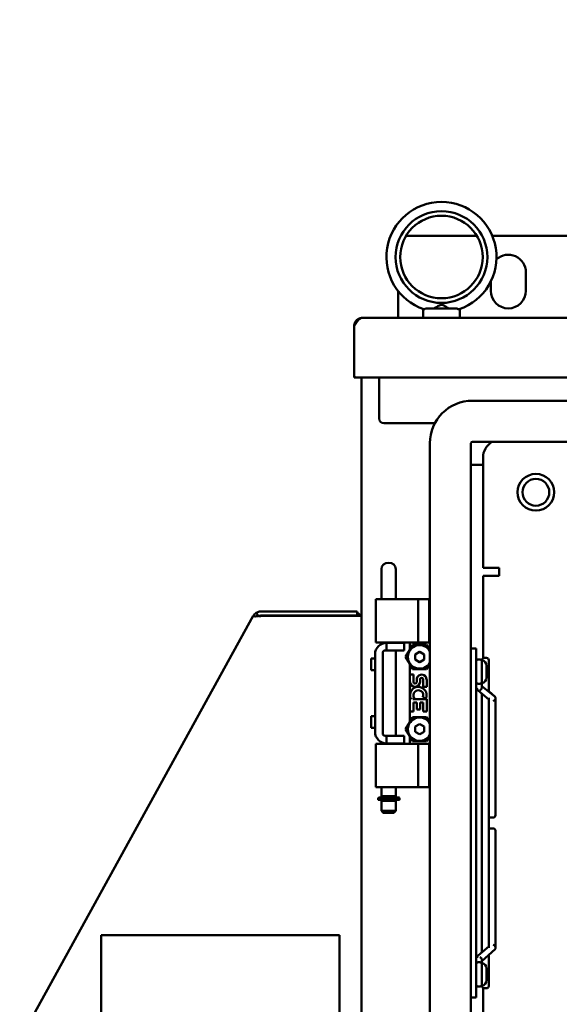
# Model space of a CAD drawing. Units: inches. Extents: x 2 to 108, y 1 to 84.
# Drawn here: x 50 to 57, y 49 to 62 of the extents above; entities that cross this region are included whole.
import ezdxf

# ---------------------------------------------------------------- set-up
doc = ezdxf.new("R2010")
doc.units = ezdxf.units.IN
doc.header["$LTSCALE"] = 5
doc.header["$MEASUREMENT"] = 0
doc.layers.add('Symbol (ANSI)', color=7, linetype='Continuous', lineweight=25)
doc.layers.add('Visible (ANSI)', color=7, linetype='Continuous', lineweight=50)
doc.styles.add('Note Text (ANSI)', font='tahoma.ttf')
doc.dimstyles.new('Default (ANSI)$7', dxfattribs={"dimscale": 5, "dimtxt": 0.12, "dimasz": 0.098425, "dimexe": 0.125, "dimexo": 0.0625, "dimgap": 0.031496, "dimtad": 0, "dimtih": 1, "dimtoh": 1, "dimrnd": 1e-08, "dimzin": 4, "dimdsep": 46, "dimtxsty": 'Note Text (ANSI)', "dimcen": 0.09, "dimdle": 0.393701, "dimclrd": 256, "dimclre": 256, "dimclrt": 256, "dimadec": 0, "dimazin": 1, "dimtfac": 1, "dimtofl": 0, "dimtmove": 0, "dimatfit": 3, "dimfxl": 1, "dimtolj": 1, "dimtzin": 4, "dimlwd": -1, "dimlwe": -1, "dimarcsym": 0})

msp = doc.modelspace()

# ---------------------------------------------------------------- linework, layer by layer
at = {"layer": 'Visible (ANSI)'}
for p, q in [((56.178, 59.438), (55.215, 59.438)), ((76.805, 59.438), (56.387, 59.438)), ((56.847, 58.938), (56.847, 58.688)), ((56.367, 58.688), (56.367, 58.811)), ((55.107, 58.318), (55.107, 58.684)), ((55.446, 58.318), (55.446, 58.44)), ((55.486, 58.448), (55.906, 58.448)), ((55.946, 58.318), (55.946, 58.44)), ((54.507, 57.528), (54.507, 58.206)), ((54.508, 58.223), (54.516, 58.221)), ((78.595, 58.318), (54.619, 58.318)), ((54.507, 57.528), (54.507, 57.515)), ((54.507, 57.515), (54.507, 57.508)), ((54.507, 57.515), (54.512, 57.515)), ((54.527, 57.508), (54.507, 57.508)), ((54.527, 57.508), (78.687, 57.508)), ((54.607, 28.318), (54.607, 57.508)), ((54.847, 57.508), (54.847, 56.947)), ((56.118, 57.19), (77.096, 57.19)), ((54.909, 56.885), (55.607, 56.885)), ((55.538, 29.305), (55.538, 56.61)), ((56.098, 29.305), (56.098, 56.61)), ((56.118, 56.63), (77.096, 56.63)), ((56.262, 54.913), (56.262, 56.413)), ((56.098, 56.318), (56.262, 56.318)), ((54.878, 54.691), (54.878, 54.897)), ((55.074, 54.691), (55.074, 54.897)), ((56.48, 54.913), (56.262, 54.913)), ((56.48, 54.805), (56.48, 54.913)), ((56.262, 53.684), (56.262, 54.805)), ((56.262, 54.805), (56.478, 54.805)), ((56.478, 54.805), (56.48, 54.805)), ((54.878, 54.691), (54.878, 54.555)), ((55.074, 54.555), (55.074, 54.691)), ((54.831, 54.488), (54.803, 54.488)), ((54.803, 53.898), (54.803, 54.488)), ((54.831, 54.488), (54.98, 54.488)), ((54.878, 54.488), (54.878, 54.555)), ((54.989, 54.488), (54.98, 54.488)), ((54.989, 54.488), (55.379, 54.488)), ((55.074, 54.488), (55.074, 54.555)), ((55.379, 54.488), (55.529, 54.488)), ((55.379, 53.898), (55.379, 54.488)), ((55.529, 54.488), (55.538, 54.488)), ((55.529, 53.898), (55.529, 54.488)), ((54.547, 54.318), (53.234, 54.318)), ((54.547, 54.318), (54.547, 54.263)), ((53.133, 54.258), (49.951, 48.489)), ((53.134, 54.258), (53.133, 54.258)), ((53.134, 54.259), (53.15, 54.25)), ((53.149, 54.25), (53.134, 54.258)), ((53.172, 54.3), (53.202, 54.254)), ((54.547, 54.263), (53.234, 54.263)), ((53.265, 54.258), (54.492, 54.258)), ((54.607, 54.258), (54.492, 54.258)), ((54.803, 53.898), (54.831, 53.898)), ((54.831, 53.898), (54.98, 53.898)), ((54.878, 53.876), (54.878, 53.898)), ((54.927, 53.789), (54.948, 53.789)), ((54.948, 53.893), (54.948, 53.789)), ((54.948, 53.893), (55.168, 53.893)), ((54.948, 53.789), (55.168, 53.789)), ((54.989, 53.898), (54.98, 53.898)), ((54.989, 53.898), (55.379, 53.898)), ((55.074, 53.893), (55.074, 53.898)), ((55.074, 52.627), (55.074, 53.789)), ((55.168, 53.893), (55.187, 53.893)), ((55.168, 53.789), (55.187, 53.789)), ((55.187, 53.893), (55.187, 53.789)), ((55.264, 53.796), (55.208, 53.7)), ((55.264, 53.796), (55.264, 53.898)), ((55.303, 53.865), (55.264, 53.796)), ((55.494, 53.865), (55.303, 53.865)), ((55.379, 53.898), (55.529, 53.898)), ((55.538, 53.789), (55.494, 53.865)), ((55.538, 53.898), (55.529, 53.898)), ((56.167, 53.813), (56.098, 53.813)), ((56.167, 53.563), (56.167, 53.813)), ((54.74, 53.68), (54.74, 53.522)), ((54.792, 53.68), (54.74, 53.68)), ((54.792, 53.737), (54.792, 52.679)), ((54.896, 52.658), (54.896, 53.758)), ((55.264, 53.604), (55.208, 53.7)), ((55.397, 53.77), (55.339, 53.735)), ((55.339, 53.665), (55.339, 53.735)), ((55.397, 53.63), (55.339, 53.665)), ((55.397, 53.77), (55.399, 53.771)), ((55.399, 53.771), (55.4, 53.77)), ((55.4, 53.77), (55.459, 53.735)), ((55.4, 53.63), (55.459, 53.665)), ((55.459, 53.735), (55.459, 53.665)), ((56.217, 53.666), (56.197, 53.666)), ((56.247, 53.658), (56.247, 53.657)), ((56.247, 53.345), (56.247, 53.657)), ((56.277, 53.688), (56.311, 53.688)), ((56.341, 53.226), (56.341, 53.658)), ((54.792, 53.522), (54.74, 53.522)), ((55.264, 53.604), (55.303, 53.535)), ((55.264, 52.812), (55.264, 53.604)), ((55.303, 53.535), (55.494, 53.535)), ((55.399, 53.629), (55.397, 53.63)), ((55.4, 53.63), (55.399, 53.629)), ((55.538, 53.611), (55.494, 53.535)), ((56.167, 53.563), (56.167, 49.313)), ((56.311, 53.421), (56.311, 53.58)), ((55.267, 53.459), (55.267, 53.361)), ((55.313, 53.459), (55.267, 53.459)), ((55.313, 53.361), (55.313, 53.459)), ((55.36, 53.406), (55.36, 53.356)), ((55.404, 53.361), (55.404, 53.391)), ((55.449, 53.391), (55.449, 53.292)), ((55.495, 53.292), (55.495, 53.391)), ((55.449, 53.292), (55.495, 53.292)), ((56.171, 53.267), (56.341, 53.122)), ((56.217, 53.336), (56.197, 53.336)), ((56.247, 53.277), (56.247, 53.345)), ((56.247, 53.302), (56.426, 53.157)), ((55.267, 53.126), (55.267, 52.959)), ((55.281, 53.126), (55.267, 53.126)), ((55.305, 53.126), (55.325, 53.139)), ((55.495, 53.126), (55.305, 53.126)), ((55.444, 53.152), (55.485, 53.134)), ((55.495, 52.959), (55.495, 53.126)), ((56.247, 53.203), (56.247, 49.674)), ((56.426, 53.157), (56.341, 53.234)), ((56.341, 53.141), (56.341, 52.968)), ((56.431, 53.147), (56.431, 53.128)), ((56.431, 53.128), (56.431, 51.644)), ((55.313, 53.08), (55.36, 53.08)), ((55.313, 52.959), (55.313, 53.08)), ((55.36, 53.08), (55.36, 52.982)), ((55.36, 52.982), (55.404, 52.982)), ((55.404, 53.08), (55.449, 53.08)), ((55.404, 52.982), (55.404, 53.08)), ((55.449, 53.08), (55.449, 52.959)), ((54.74, 52.893), (54.74, 52.735)), ((54.792, 52.893), (54.74, 52.893)), ((55.303, 52.881), (55.264, 52.812)), ((55.267, 52.959), (55.313, 52.959)), ((55.494, 52.881), (55.303, 52.881)), ((55.449, 52.959), (55.495, 52.959)), ((55.538, 52.805), (55.494, 52.881)), ((56.341, 49.909), (56.341, 52.968)), ((54.792, 52.735), (54.74, 52.735)), ((55.264, 52.812), (55.208, 52.716)), ((55.264, 52.62), (55.208, 52.716)), ((55.397, 52.786), (55.339, 52.751)), ((55.339, 52.681), (55.339, 52.751)), ((55.397, 52.786), (55.399, 52.787)), ((55.399, 52.787), (55.4, 52.786)), ((55.4, 52.786), (55.459, 52.751)), ((55.459, 52.751), (55.459, 52.681)), ((54.948, 52.627), (54.927, 52.627)), ((54.948, 52.627), (55.168, 52.627)), ((54.948, 52.627), (54.948, 52.523)), ((55.168, 52.627), (55.187, 52.627)), ((55.187, 52.627), (55.187, 52.523)), ((55.264, 52.62), (55.303, 52.551)), ((55.264, 52.518), (55.264, 52.62)), ((55.397, 52.646), (55.339, 52.681)), ((55.399, 52.645), (55.397, 52.646)), ((55.4, 52.646), (55.399, 52.645)), ((55.4, 52.646), (55.459, 52.681)), ((55.538, 52.627), (55.494, 52.551)), ((54.831, 52.518), (54.803, 52.518)), ((54.803, 51.928), (54.803, 52.518)), ((54.831, 52.518), (54.98, 52.518)), ((54.878, 52.518), (54.878, 52.54)), ((54.948, 52.523), (55.168, 52.523)), ((54.989, 52.518), (54.98, 52.518)), ((54.989, 52.518), (55.379, 52.518)), ((55.074, 52.518), (55.074, 52.523)), ((55.168, 52.523), (55.187, 52.523)), ((55.303, 52.551), (55.494, 52.551)), ((55.379, 52.518), (55.529, 52.518)), ((55.379, 51.928), (55.379, 52.518)), ((55.538, 52.518), (55.529, 52.518)), ((55.529, 51.928), (55.529, 52.518)), ((54.831, 51.928), (54.803, 51.928)), ((54.831, 51.928), (54.98, 51.928)), ((54.878, 51.803), (54.878, 51.928)), ((54.989, 51.928), (54.98, 51.928)), ((54.989, 51.928), (55.379, 51.928)), ((55.074, 51.803), (55.074, 51.928)), ((55.379, 51.928), (55.529, 51.928)), ((55.529, 51.928), (55.538, 51.928)), ((54.834, 51.775), (54.834, 51.759)), ((54.844, 51.785), (55.116, 51.785)), ((55.074, 51.803), (54.878, 51.803)), ((54.898, 51.803), (54.898, 51.785)), ((55.054, 51.803), (55.054, 51.785)), ((55.126, 51.759), (55.126, 51.775)), ((55.121, 51.754), (54.839, 51.754)), ((54.839, 51.754), (54.839, 51.754)), ((54.878, 51.74), (55.074, 51.74)), ((54.878, 51.74), (54.878, 51.602)), ((54.898, 51.754), (54.898, 51.74)), ((55.054, 51.754), (55.054, 51.74)), ((55.074, 51.74), (55.074, 51.602)), ((56.431, 51.543), (56.431, 51.644)), ((54.878, 51.602), (55.074, 51.602)), ((54.903, 51.577), (54.878, 51.602)), ((54.903, 51.577), (55.049, 51.577)), ((55.049, 51.577), (55.074, 51.602)), ((56.341, 51.513), (56.401, 51.513)), ((56.341, 51.364), (56.401, 51.364)), ((56.431, 51.233), (56.431, 51.334)), ((56.431, 51.233), (56.431, 49.748)), ((51.059, 49.909), (51.059, 48.659)), ((54.309, 49.909), (51.059, 49.909)), ((54.309, 48.659), (54.309, 49.909)), ((56.341, 49.909), (56.341, 49.736)), ((56.341, 49.755), (56.171, 49.61)), ((56.426, 49.72), (56.247, 49.558)), ((56.341, 49.218), (56.341, 49.643)), ((56.431, 49.748), (56.431, 49.73)), ((56.217, 49.541), (56.197, 49.541)), ((56.247, 49.532), (56.247, 49.582)), ((56.247, 49.22), (56.247, 49.532)), ((56.311, 49.296), (56.311, 49.455)), ((56.167, 49.063), (56.167, 49.313)), ((56.247, 49.22), (56.247, 49.218)), ((56.217, 49.211), (56.197, 49.211)), ((56.262, 31.831), (56.262, 49.192)), ((56.277, 49.188), (56.311, 49.188)), ((56.167, 49.063), (56.098, 49.063))]:
    msp.add_line(p, q, dxfattribs=at)
for centre, radius in [((55.696, 59.147), 0.625), ((55.696, 59.147), 0.562), ((56.982, 55.943), 0.25), ((56.982, 55.943), 0.183)]:
    msp.add_circle(centre, radius, dxfattribs=at)
for centre, radius, start, end in [((55.696, 59.147), 0.75, 288.7206, 251.2794), ((56.607, 58.938), 0.24, 0, 132.1543), ((56.607, 58.688), 0.24, 180, 0), ((54.619, 58.206), 0.112, 171.3462, 180), ((54.527, 57.528), 0.02, 180, 270), ((56.118, 56.61), 0.58, 90, 180), ((54.909, 56.947), 0.0625, 180, 270), ((56.118, 56.61), 0.02, 90, 180), ((56.512, 56.413), 0.25, 119.5414, 180), ((53.234, 54.203), 0.115, 90, 122.6189), ((53.234, 54.203), 0.06, 90, 122.6189), ((54.492, 54.203), 0.06, 66.4435, 90), ((54.492, 54.203), 0.115, 28.5719, 61.4281), ((54.948, 53.737), 0.156, 90, 180), ((54.927, 53.758), 0.031, 90, 180), ((55.399, 53.7), 0.16, 29.5878, 330.4122), ((56.197, 53.636), 0.03, 90, 180.0004), ((56.217, 53.636), 0.03, 359.9996, 90), ((56.277, 53.658), 0.03, 90, 180), ((56.233, 53.58), 0.078, 0, 79.6601), ((56.311, 53.658), 0.03, 0, 90), ((55.426, 53.391), 0.0682, 0, 167.4194), ((55.426, 53.391), 0.0227, 0, 180.0433), ((56.233, 53.421), 0.078, 280.3399, 0), ((55.336, 53.361), 0.0682, 180, 0), ((55.381, 53.179), 0.114, 336.5966, 161.8791), ((55.337, 53.361), 0.0238, 180, 348.7009), ((55.381, 53.179), 0.0682, 336.5961, 215.1125), ((56.197, 53.366), 0.03, 179.9996, 270), ((56.217, 53.366), 0.03, 270, 0.0004), ((55.379, 53.179), 0.111, 161.4199, 206.1963), ((55.381, 53.179), 0.114, 205.7371, 207.8535), ((55.399, 52.716), 0.16, 29.5878, 330.4122), ((54.948, 52.679), 0.156, 180, 270), ((54.927, 52.658), 0.031, 180, 270), ((54.844, 51.775), 0.01, 90, 180), ((55.116, 51.775), 0.01, 0, 90), ((54.839, 51.759), 0.005, 180, 269.9993), ((55.121, 51.759), 0.005, 270, 0), ((56.401, 51.543), 0.03, 270, 0), ((56.401, 51.334), 0.03, 360, 90), ((56.197, 49.511), 0.03, 90, 180.0004), ((56.217, 49.511), 0.03, 359.9996, 90), ((56.233, 49.455), 0.078, 0, 79.6601), ((56.197, 49.241), 0.03, 179.9996, 270), ((56.217, 49.241), 0.03, 270, 0.0004), ((56.233, 49.296), 0.078, 280.3399, 0), ((56.277, 49.218), 0.03, 180, 270), ((56.311, 49.218), 0.03, 270, 0)]:
    msp.add_arc(centre, radius, start, end, dxfattribs=at)
for centre, major_axis, ratio, start_param, end_param in [((54.976, 54.897), (-0.098, 0), 0.866025, 3.141593, 6.283185), ((56.197, 53.366), (-0.03, 0), 0.707107, 0, 0.045353), ((56.197, 53.285), (-0.0288, -0.0133), 0.632837, 5.999396, 7.570192), ((56.217, 53.269), (0.0287, 0.0137), 0.627471, 4.421205, 5.992001), ((56.217, 53.366), (0.03, 0), 0.707107, 6.237833, 6.283185), ((56.401, 53.121), (0.0287, 0.0137), 0.627471, 4.421205, 5.992001), ((56.401, 53.139), (0.0289, 0.0128), 0.638068, 6.007108, 6.675361), ((56.401, 53.139), (0.0287, 0.0137), 0.627471, 5.992001, 6.57437), ((54.839, 51.759), (0, -0.005), 0.941986, 6.283185, 6.283349), ((56.401, 49.756), (0.0289, -0.0128), 0.638068, 0.276078, 1.846874), ((56.401, 49.738), (-0.0289, 0.0128), 0.638068, 2.865515, 3.41767), ((56.197, 49.592), (-0.0288, 0.0133), 0.632837, 4.996179, 6.566975), ((56.197, 49.511), (-0.03, 0), 0.707107, 6.237833, 6.283185), ((56.217, 49.589), (0.0289, -0.0128), 0.638068, 0.276078, 1.846874), ((56.217, 49.511), (0.03, 0), 0.707107, 0, 0.045353)]:
    msp.add_ellipse(centre, major_axis=major_axis, ratio=ratio, start_param=start_param, end_param=end_param, dxfattribs=at)
for points, knots in [([(55.598, 58.448), (55.611, 58.455), (55.623, 58.463), (55.648, 58.478), (55.658, 58.484), (55.674, 58.492), (55.68, 58.495), (55.688, 58.497), (55.691, 58.497), (55.696, 58.497), (55.699, 58.497), (55.704, 58.497), (55.708, 58.496), (55.722, 58.491), (55.735, 58.483), (55.763, 58.467), (55.778, 58.457), (55.794, 58.448)], [-1.0740077, -1.0740077, -1.0740077, -1.0740077, -0.9542587, -0.9542587, -0.8450245, -0.8450245, -0.7703808, -0.7703808, -0.7331287, -0.7331287, -0.7016511, -0.7016511, -0.6557063, -0.6557063, -0.4969687, -0.4969687, -0.3349644, -0.3349644, -0.3349644, -0.3349644]), ([(55.455, 58.437), (55.459, 58.436), (55.463, 58.436), (55.473, 58.44), (55.479, 58.443), (55.486, 58.448)], [-0.1932972, -0.1932972, -0.1932972, -0.1932972, -0.0973433, -0.0973433, 0, 0, 0, 0]), ([(55.906, 58.448), (55.913, 58.443), (55.919, 58.44), (55.929, 58.436), (55.933, 58.436), (55.937, 58.437)], [-0.1935793, -0.1935793, -0.1935793, -0.1935793, -0.0961317, -0.0961317, -0.0001085, -0.0001085, -0.0001085, -0.0001085]), ([(54.507, 58.206), (54.51, 58.211), (54.513, 58.216), (54.516, 58.221), (54.519, 58.225), (54.522, 58.23), (54.525, 58.235), (54.528, 58.24), (54.531, 58.244), (54.535, 58.249), (54.538, 58.253), (54.541, 58.258), (54.544, 58.262), (54.547, 58.266), (54.55, 58.27), (54.553, 58.274), (54.556, 58.278), (54.559, 58.282), (54.563, 58.285), (54.566, 58.289), (54.569, 58.292), (54.572, 58.295), (54.575, 58.298), (54.578, 58.3), (54.581, 58.303), (54.584, 58.305), (54.587, 58.308), (54.591, 58.309), (54.594, 58.311), (54.597, 58.313), (54.6, 58.314), (54.603, 58.315), (54.606, 58.316), (54.609, 58.317), (54.612, 58.318), (54.615, 58.318), (54.619, 58.318)], [0, 0, 0, 0, 0.083333, 0.083333, 0.083333, 0.166667, 0.166667, 0.166667, 0.25, 0.25, 0.25, 0.333333, 0.333333, 0.333333, 0.416667, 0.416667, 0.416667, 0.5, 0.5, 0.5, 0.583333, 0.583333, 0.583333, 0.666667, 0.666667, 0.666667, 0.75, 0.75, 0.75, 0.833333, 0.833333, 0.833333, 0.916667, 0.916667, 0.916667, 1, 1, 1, 1]), ([(54.619, 58.318), (54.614, 58.318), (54.61, 58.318), (54.605, 58.317), (54.601, 58.317), (54.596, 58.316), (54.592, 58.315), (54.587, 58.314), (54.583, 58.312), (54.579, 58.311), (54.575, 58.309), (54.57, 58.307), (54.566, 58.305), (54.562, 58.303), (54.559, 58.301), (54.555, 58.298), (54.551, 58.296), (54.548, 58.293), (54.544, 58.29), (54.541, 58.287), (54.538, 58.284), (54.535, 58.28), (54.532, 58.277), (54.529, 58.273), (54.526, 58.27), (54.524, 58.266), (54.521, 58.262), (54.519, 58.258), (54.517, 58.254), (54.515, 58.25), (54.514, 58.246), (54.512, 58.241), (54.511, 58.237), (54.51, 58.233), (54.509, 58.229), (54.508, 58.226), (54.508, 58.223)], [0, 0, 0, 0, 0.085099, 0.085099, 0.085099, 0.170198, 0.170198, 0.170198, 0.255297, 0.255297, 0.255297, 0.340396, 0.340396, 0.340396, 0.425495, 0.425495, 0.425495, 0.510594, 0.510594, 0.510594, 0.595694, 0.595694, 0.595694, 0.680793, 0.680793, 0.680793, 0.765892, 0.765892, 0.765892, 0.850991, 0.850991, 0.850991, 0.93609, 0.93609, 0.93609, 1, 1, 1, 1]), ([(53.172, 54.3), (53.164, 54.295), (53.157, 54.289), (53.147, 54.278), (53.144, 54.274), (53.14, 54.269), (53.138, 54.267), (53.136, 54.263), (53.135, 54.261), (53.134, 54.259)], [-0.3034829, -0.3034829, -0.3034829, -0.3034829, -0.152562, -0.152562, -0.0762944, -0.0762944, -0.0381919, -0.0381919, -0.0017381, -0.0017381, -0.0017381, -0.0017381]), ([(53.149, 54.25), (53.156, 54.252), (53.164, 54.253), (53.181, 54.256), (53.191, 54.256), (53.2, 54.257)], [-0.3373191, -0.3373191, -0.3373191, -0.3373191, -0.2530412, -0.2530412, -0.1692557, -0.1692557, -0.1692557, -0.1692557]), ([(53.265, 54.258), (53.254, 54.258), (53.243, 54.258), (53.223, 54.257), (53.215, 54.257), (53.207, 54.257)], [-0.3370666, -0.3370666, -0.3370666, -0.3370666, -0.252884, -0.252884, -0.186254, -0.186254, -0.186254, -0.186254]), ([(53.207, 54.257), (53.215, 54.257), (53.223, 54.257), (53.243, 54.258), (53.254, 54.258), (53.265, 54.258)], [-0.1509528, -0.1509528, -0.1509528, -0.1509528, -0.0843797, -0.0843797, 0, 0, 0, 0])]:
    msp.add_open_spline(points, degree=3, knots=knots, dxfattribs=at)
msp.add_open_spline([(53.202, 54.254), (53.201, 54.253), (53.2, 54.252), (53.199, 54.252)], degree=3, dxfattribs=at)

# ---------------------------------------------------------------- leaders
at = {"layer": 'Symbol (ANSI)', "annotation_type": 0, "has_hookline": 1, "hookline_direction": 1, "text_width": 0.258}
msp.add_leader([(57.431, 47.968), (57.921, 68.047), (55.221, 69.922), (54.729, 69.922)], dimstyle='Default (ANSI)$7', override={"dimtad": 0}, dxfattribs=at)

doc.saveas('drawing.dxf')
